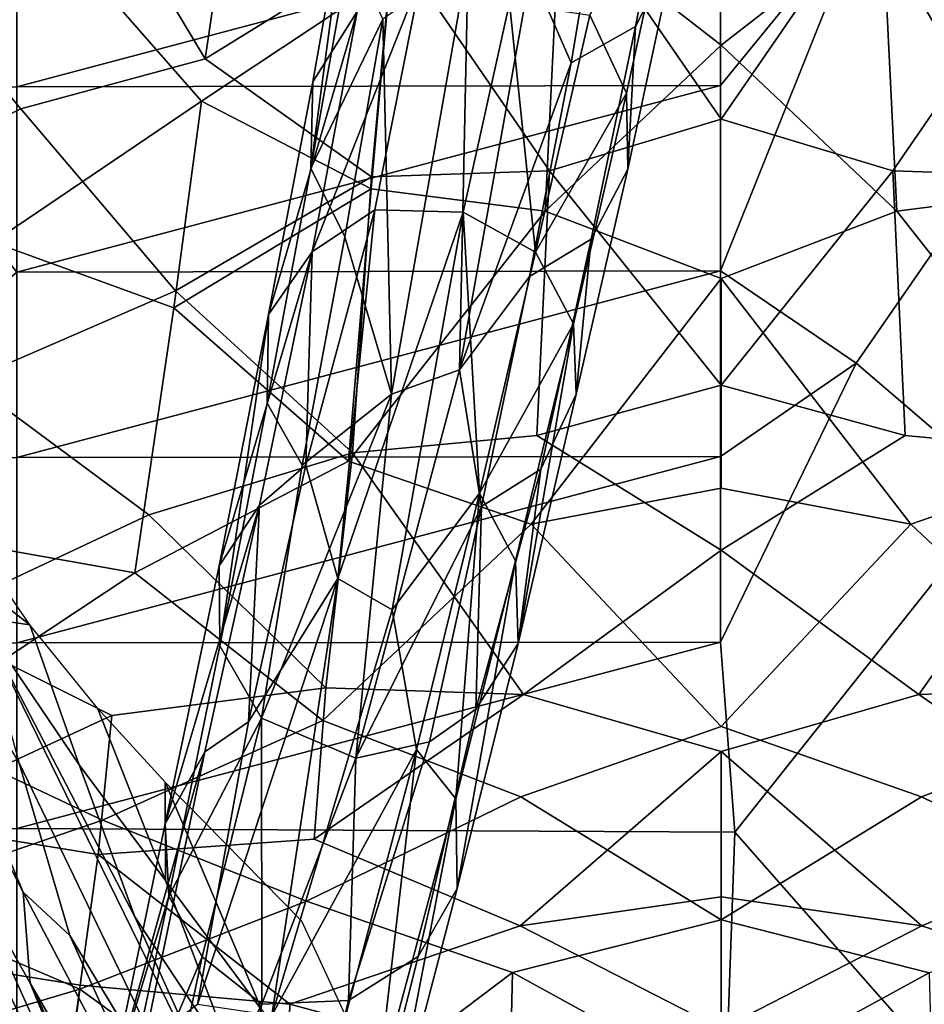
# Model space of a CAD drawing. Units: millimetres. Extents: x -440 to 460, y -607 to 440.
# Drawn here: x -25 to 7, y -168 to -133 of the extents above; entities that cross this region are included whole.
import ezdxf

# ---------------------------------------------------------------- set-up
doc = ezdxf.new("R2010")
doc.units = ezdxf.units.MM
doc.header["$MEASUREMENT"] = 0
for name, color, linetype, true_color in [('TANAMAN_D3_FEUILLES_BANANIER', 7, 'Continuous', 0x83ff00), ('TANAMAN_D3_FOND_BANANIER', 7, 'Continuous', 0x7d26cd), ('TANAMAN_D3_POT_BANANIER', 7, 'Continuous', 0x000000), ('TANAMAN_D3_TIGES_BANANIER', 7, 'Continuous', 0x865d38)]:
    doc.layers.add(name, color=color, linetype=linetype, true_color=true_color)

# ---------------------------------------------------------------- blocks, each defined once
blk = doc.blocks.new('9e740613-066a-4ec4-b5df-3724a2806e42')
at = {"layer": 'TANAMAN_D3_TIGES_BANANIER'}
for points in [[(-3.05, -132.775, 1341.639), (-1.666, -125.654, 1301.403), (-4.172, -127.04, 1299.95), (-5.355, -134.074, 1340.325)], [(-1.652, -130.021, 1341.084), (-1.666, -125.654, 1301.403), (-3.05, -132.775, 1341.639)], [(-13.242, -129.945, 1341.319), (-13.205, -126.996, 1342.277), (-14.639, -137.832, 1382.951)], [(-13.205, -126.996, 1342.277), (-14.568, -134.75, 1382.083), (-14.639, -137.832, 1382.951)], [(-13.205, -126.996, 1342.277), (-12.994, -132.244, 1382.946), (-14.568, -134.75, 1382.083)], [(-4.172, -127.04, 1299.95), (-6.791, -130.765, 1319.721), (-5.355, -134.074, 1340.325)], [(-4.685, -132.374, 1382.674), (-1.688, -127.416, 1343.224), (-3.372, -135.16, 1384.453)], [(-3.372, -135.16, 1384.453), (-1.688, -127.416, 1343.224), (-1.652, -130.021, 1341.084), (-3.323, -137.874, 1383.209)], [(-13.242, -129.945, 1341.319), (-14.639, -137.832, 1382.951), (-12.068, -132.515, 1341.28)], [(-3.323, -137.874, 1383.209), (-1.652, -130.021, 1341.084), (-3.05, -132.775, 1341.639)], [(-9.03, -130.339, 1319.991), (-12.068, -132.515, 1341.28), (-11.759, -145.909, 1403.281)], [(-9.03, -130.339, 1319.991), (-11.759, -145.909, 1403.281), (-9.338, -145.036, 1397.228)], [(-6.791, -130.765, 1319.721), (-9.03, -130.339, 1319.991), (-9.338, -145.036, 1397.228)], [(-5.355, -134.074, 1340.325), (-6.791, -130.765, 1319.721), (-9.338, -145.036, 1397.228)], [(-14.595, -140.827, 1425.6), (-10.702, -130.973, 1383.88), (-12.359, -139.322, 1424.69)], [(-14.595, -140.827, 1425.6), (-12.994, -132.244, 1382.946), (-10.702, -130.973, 1383.88)], [(-9.205, -139.401, 1425.522), (-12.359, -139.322, 1424.69), (-10.702, -130.973, 1383.88), (-7.553, -131.939, 1389.054)], [(-9.205, -139.401, 1425.522), (-7.553, -131.939, 1389.054), (-6.62, -140.839, 1424.832)], [(-7.553, -131.939, 1389.054), (-4.685, -132.374, 1382.674), (-6.62, -140.839, 1424.832)], [(-12.994, -132.244, 1382.946), (-14.595, -140.827, 1425.6), (-16.159, -143.059, 1423.838)], [(-12.994, -132.244, 1382.946), (-16.159, -143.059, 1423.838), (-14.568, -134.75, 1382.083)], [(-14.639, -137.832, 1382.951), (-13.427, -140.287, 1382.531), (-12.068, -132.515, 1341.28)], [(-12.068, -132.515, 1341.28), (-13.427, -140.287, 1382.531), (-11.759, -145.909, 1403.281)], [(-6.62, -140.839, 1424.832), (-4.685, -132.374, 1382.674), (-3.372, -135.16, 1384.453)], [(-5.355, -134.074, 1340.325), (-6.832, -141.708, 1381.658), (-4.631, -140.373, 1382.62), (-3.05, -132.775, 1341.639)], [(-3.323, -137.874, 1383.209), (-3.05, -132.775, 1341.639), (-4.631, -140.373, 1382.62)], [(-6.832, -141.708, 1381.658), (-5.355, -134.074, 1340.325), (-9.338, -145.036, 1397.228)], [(-14.568, -134.75, 1382.083), (-16.159, -143.059, 1423.838), (-16.201, -146.227, 1424.537), (-14.639, -137.832, 1382.951)], [(-6.62, -140.839, 1424.832), (-3.372, -135.16, 1384.453), (-5.271, -143.392, 1425.683)], [(-5.271, -143.392, 1425.683), (-3.372, -135.16, 1384.453), (-3.323, -137.874, 1383.209), (-5.169, -145.905, 1423.943)], [(-16.201, -146.227, 1424.537), (-14.952, -148.446, 1423.56), (-13.427, -140.287, 1382.531), (-14.639, -137.832, 1382.951)], [(-3.323, -137.874, 1383.209), (-4.631, -140.373, 1382.62), (-5.169, -145.905, 1423.943)], [(-13.68, -152.488, 1486.482), (-14.823, -148.444, 1465.716), (-12.359, -139.322, 1424.69)], [(-12.359, -139.322, 1424.69), (-14.823, -148.444, 1465.716), (-14.595, -140.827, 1425.6)], [(-9.205, -139.401, 1425.522), (-13.68, -152.488, 1486.482), (-12.359, -139.322, 1424.69)], [(-13.68, -152.488, 1486.482), (-9.205, -139.401, 1425.522), (-11.744, -153.609, 1489.488)], [(-11.744, -153.609, 1489.488), (-9.205, -139.401, 1425.522), (-8.617, -149.439, 1465.071)], [(-9.205, -139.401, 1425.522), (-6.62, -140.839, 1424.832), (-8.617, -149.439, 1465.071)], [(-13.427, -140.287, 1382.531), (-14.952, -148.446, 1423.56), (-11.759, -145.909, 1403.281)], [(-6.832, -141.708, 1381.658), (-8.546, -149.915, 1423.625), (-6.434, -148.581, 1424.592), (-4.631, -140.373, 1382.62)], [(-4.631, -140.373, 1382.62), (-6.434, -148.581, 1424.592), (-5.169, -145.905, 1423.943)], [(-17.92, -152.041, 1466.088), (-14.595, -140.827, 1425.6), (-16.482, -149.868, 1467.264)], [(-17.92, -152.041, 1466.088), (-16.159, -143.059, 1423.838), (-14.595, -140.827, 1425.6)], [(-14.823, -148.444, 1465.716), (-16.482, -149.868, 1467.264), (-14.595, -140.827, 1425.6)], [(-8.617, -149.439, 1465.071), (-6.62, -140.839, 1424.832), (-5.271, -143.392, 1425.683)], [(-8.546, -149.915, 1423.625), (-6.832, -141.708, 1381.658), (-9.338, -145.036, 1397.228)], [(-17.92, -152.041, 1466.088), (-17.897, -154.895, 1465.275), (-16.159, -143.059, 1423.838)], [(-17.897, -154.895, 1465.275), (-16.201, -146.227, 1424.537), (-16.159, -143.059, 1423.838)], [(-8.617, -149.439, 1465.071), (-5.271, -143.392, 1425.683), (-7.337, -151.858, 1465.725)], [(-5.271, -143.392, 1425.683), (-7.241, -154.81, 1464.769), (-7.337, -151.858, 1465.725)], [(-5.271, -143.392, 1425.683), (-5.169, -145.905, 1423.943), (-7.241, -154.81, 1464.769)], [(-9.338, -145.036, 1397.228), (-11.759, -145.909, 1403.281), (-13.039, -158.904, 1464.705)], [(-8.546, -149.915, 1423.625), (-9.338, -145.036, 1397.228), (-13.039, -158.904, 1464.705)], [(-13.039, -158.904, 1464.705), (-11.759, -145.909, 1403.281), (-16.403, -157.481, 1464.829)], [(-11.759, -145.909, 1403.281), (-14.952, -148.446, 1423.56), (-16.403, -157.481, 1464.829)], [(-5.169, -145.905, 1423.943), (-6.434, -148.581, 1424.592), (-7.241, -154.81, 1464.769)], [(-17.897, -154.895, 1465.275), (-16.403, -157.481, 1464.829), (-14.952, -148.446, 1423.56), (-16.201, -146.227, 1424.537)], [(-14.823, -148.444, 1465.716), (-16.87, -157.607, 1505.87), (-16.482, -149.868, 1467.264)], [(-13.68, -152.488, 1486.482), (-16.87, -157.607, 1505.87), (-14.823, -148.444, 1465.716)], [(-6.434, -148.581, 1424.592), (-8.546, -149.915, 1423.625), (-8.757, -157.153, 1464.145)], [(-7.241, -154.81, 1464.769), (-6.434, -148.581, 1424.592), (-8.757, -157.153, 1464.145)], [(-8.617, -149.439, 1465.071), (-10.873, -158.596, 1505.824), (-11.744, -153.609, 1489.488)], [(-9.473, -160.361, 1504.264), (-10.873, -158.596, 1505.824), (-8.617, -149.439, 1465.071)], [(-7.337, -151.858, 1465.725), (-9.473, -160.361, 1504.264), (-8.617, -149.439, 1465.071)], [(-19.842, -161.248, 1506.298), (-16.482, -149.868, 1467.264), (-18.424, -158.672, 1505.525)], [(-19.842, -161.248, 1506.298), (-17.92, -152.041, 1466.088), (-16.482, -149.868, 1467.264)], [(-16.87, -157.607, 1505.87), (-18.424, -158.672, 1505.525), (-16.482, -149.868, 1467.264)], [(-10.408, -158.316, 1464.254), (-8.546, -149.915, 1423.625), (-13.039, -158.904, 1464.705)], [(-8.546, -149.915, 1423.625), (-10.408, -158.316, 1464.254), (-8.757, -157.153, 1464.145)], [(-9.473, -160.361, 1504.264), (-7.337, -151.858, 1465.725), (-9.419, -163.562, 1504.88)], [(-7.337, -151.858, 1465.725), (-7.241, -154.81, 1464.769), (-9.419, -163.562, 1504.88)], [(-17.897, -154.895, 1465.275), (-17.92, -152.041, 1466.088), (-19.842, -161.248, 1506.298), (-19.717, -163.83, 1505.084)], [(-13.68, -152.488, 1486.482), (-18.686, -167.699, 1548.681), (-16.87, -157.607, 1505.87)], [(-16.038, -168.096, 1551.254), (-18.686, -167.699, 1548.681), (-13.68, -152.488, 1486.482)], [(-16.038, -168.096, 1551.254), (-13.68, -152.488, 1486.482), (-11.744, -153.609, 1489.488)], [(-16.038, -168.096, 1551.254), (-11.744, -153.609, 1489.488), (-10.873, -158.596, 1505.824)], [(-17.897, -154.895, 1465.275), (-19.717, -163.83, 1505.084), (-16.403, -157.481, 1464.829)], [(-7.241, -154.81, 1464.769), (-8.757, -157.153, 1464.145), (-10.817, -165.99, 1504.843), (-9.419, -163.562, 1504.88)], [(-8.757, -157.153, 1464.145), (-10.408, -158.316, 1464.254), (-13.303, -167.56, 1504.692), (-10.817, -165.99, 1504.843)], [(-19.717, -163.83, 1505.084), (-18.52, -166.001, 1504.871), (-16.403, -157.481, 1464.829)], [(-16.403, -157.481, 1464.829), (-18.52, -166.001, 1504.871), (-16.392, -167.687, 1506.14)], [(-13.039, -158.904, 1464.705), (-16.403, -157.481, 1464.829), (-16.392, -167.687, 1506.14)], [(-20.607, -169.126, 1549.416), (-18.424, -158.672, 1505.525), (-16.87, -157.607, 1505.87), (-18.686, -167.699, 1548.681)], [(-10.408, -158.316, 1464.254), (-13.039, -158.904, 1464.705), (-13.303, -167.56, 1504.692)], [(-21.922, -171.22, 1547.856), (-18.424, -158.672, 1505.525), (-20.607, -169.126, 1549.416)], [(-21.922, -171.22, 1547.856), (-19.842, -161.248, 1506.298), (-18.424, -158.672, 1505.525)], [(-13.039, -158.904, 1464.705), (-16.392, -167.687, 1506.14), (-13.303, -167.56, 1504.692)], [(-16.038, -168.096, 1551.254), (-10.873, -158.596, 1505.824), (-13.656, -169.053, 1549.96)], [(-12.278, -170.804, 1549.19), (-13.656, -169.053, 1549.96), (-10.873, -158.596, 1505.824)], [(-9.473, -160.361, 1504.264), (-12.278, -170.804, 1549.19), (-10.873, -158.596, 1505.824)], [(-12.278, -170.804, 1549.19), (-9.473, -160.361, 1504.264), (-11.957, -173.251, 1547)], [(-9.473, -160.361, 1504.264), (-9.419, -163.562, 1504.88), (-11.957, -173.251, 1547)], [(-19.842, -161.248, 1506.298), (-21.922, -171.22, 1547.856), (-19.717, -163.83, 1505.084)], [(-21.922, -171.22, 1547.856), (-21.826, -173.799, 1547.834), (-19.717, -163.83, 1505.084)], [(-19.717, -163.83, 1505.084), (-21.826, -173.799, 1547.834), (-18.52, -166.001, 1504.871)], [(-9.419, -163.562, 1504.88), (-10.817, -165.99, 1504.843), (-13.294, -175.861, 1547.928), (-11.957, -173.251, 1547)], [(-21.826, -173.799, 1547.834), (-20.718, -176.222, 1548.719), (-18.52, -166.001, 1504.871)], [(-16.392, -167.687, 1506.14), (-18.52, -166.001, 1504.871), (-20.718, -176.222, 1548.719)], [(-10.817, -165.99, 1504.843), (-13.303, -167.56, 1504.692), (-15.648, -177.42, 1547.779), (-13.294, -175.861, 1547.928)], [(-18.585, -177.727, 1549.546), (-16.392, -167.687, 1506.14), (-20.718, -176.222, 1548.719)], [(-13.303, -167.56, 1504.692), (-16.392, -167.687, 1506.14), (-18.585, -177.727, 1549.546), (-15.648, -177.42, 1547.779)]]:
    blk.add_3dface(points, dxfattribs=at)
blk = doc.blocks.new('5091a654-ecd4-4725-a0c1-7c2d281e7f6f')
at = {"layer": 'TANAMAN_D3_POT_BANANIER'}
for points in [[(0, -133.439, 28.628), (-5.766, -128.958, 24.934), (0, -123.237, 20.326), (5.766, -128.958, 24.934)], [(0, -125.384, 45.587), (-5.703, -127.802, 47.987), (0, -136.089, 56.124), (5.703, -127.802, 47.987)], [(-23.278, -125.793, 47.987), (-30.362, -129.361, 52.766), (-25.003, -135.718, 58.238), (-18.414, -133.929, 55.221)], [(-23.278, -125.793, 47.987), (-18.414, -133.929, 55.221), (-17.359, -126.745, 47.987)], [(-17.359, -126.745, 47.987), (-18.414, -133.929, 55.221), (-11.721, -129.787, 50.273)], [(-18.551, -135.446, 31.579), (-23.928, -129.303, 27.005), (-17.428, -127.166, 24.362), (-11.816, -130.966, 27.005)], [(-5.703, -127.802, 47.987), (-11.721, -129.787, 50.273), (-6.129, -137.932, 58.278), (0, -136.089, 56.124)], [(5.703, -127.802, 47.987), (0, -136.089, 56.124), (6.129, -137.932, 58.278), (11.721, -129.787, 50.273)], [(-5.766, -128.958, 24.934), (-6.273, -139.366, 34.125), (-12.494, -138.572, 33.78), (-11.816, -130.966, 27.005)], [(-5.766, -128.958, 24.934), (0, -133.439, 28.628), (-6.273, -139.366, 34.125)], [(5.766, -128.958, 24.934), (6.273, -139.366, 34.125), (0, -133.439, 28.628)], [(12.494, -138.572, 33.78), (6.273, -139.366, 34.125), (5.766, -128.958, 24.934), (11.816, -130.966, 27.005)], [(-30.362, -129.361, 52.766), (-37.131, -129.921, 55.15), (-32.803, -139.516, 64.393), (-25.003, -135.718, 58.238)], [(-25.999, -140.48, 37.284), (-30.55, -130.08, 28.785), (-23.928, -129.303, 27.005), (-18.551, -135.446, 31.579)], [(-18.414, -133.929, 55.221), (-12.478, -138.148, 59.061), (-11.721, -129.787, 50.273)], [(-11.721, -129.787, 50.273), (-12.478, -138.148, 59.061), (-6.129, -137.932, 58.278)], [(6.129, -137.932, 58.278), (12.478, -138.148, 59.061), (11.721, -129.787, 50.273)], [(-11.816, -130.966, 27.005), (-12.494, -138.572, 33.78), (-18.551, -135.446, 31.579)], [(0, -141.779, 36.333), (-6.273, -139.366, 34.125), (0, -133.439, 28.628), (6.273, -139.366, 34.125)], [(-18.414, -133.929, 55.221), (-25.003, -135.718, 58.238), (-19.478, -142.212, 64.69), (-12.478, -138.148, 59.061)], [(-25.003, -135.718, 58.238), (-32.803, -139.516, 64.393), (-26.89, -145.428, 70.132), (-19.478, -142.212, 64.69)], [(-18.551, -135.446, 31.579), (-19.539, -142.82, 38.643), (-25.999, -140.48, 37.284)], [(-18.551, -135.446, 31.579), (-12.494, -138.572, 33.78), (-19.539, -142.82, 38.643)], [(0, -136.089, 56.124), (-6.129, -137.932, 58.278), (0, -145.581, 67.223), (6.129, -137.932, 58.278)], [(-19.478, -142.212, 64.69), (-13.151, -147.994, 70.95), (-12.478, -138.148, 59.061)], [(-13.151, -147.994, 70.95), (-6.571, -147.382, 69.671), (-6.129, -137.932, 58.278), (-12.478, -138.148, 59.061)], [(-6.129, -137.932, 58.278), (-6.571, -147.382, 69.671), (0, -145.581, 67.223)], [(0, -145.581, 67.223), (6.571, -147.382, 69.671), (6.129, -137.932, 58.278)], [(13.151, -147.994, 70.95), (12.478, -138.148, 59.061), (6.129, -137.932, 58.278), (6.571, -147.382, 69.671)], [(-19.539, -142.82, 38.643), (-12.494, -138.572, 33.78), (-13.305, -148.293, 43.507)], [(-12.494, -138.572, 33.78), (-6.273, -139.366, 34.125), (-13.305, -148.293, 43.507)], [(6.273, -139.366, 34.125), (12.494, -138.572, 33.78), (13.305, -148.293, 43.507)], [(-6.777, -150.546, 45.413), (-13.305, -148.293, 43.507), (-6.273, -139.366, 34.125), (0, -141.779, 36.333)], [(6.273, -139.366, 34.125), (13.305, -148.293, 43.507), (6.777, -150.546, 45.413), (0, -141.779, 36.333)], [(-20.929, -152.289, 48.828), (-27.973, -151.039, 48.743), (-25.999, -140.48, 37.284), (-19.539, -142.82, 38.643)], [(0, -141.779, 36.333), (0, -149.259, 43.938), (-6.777, -150.546, 45.413)], [(0, -141.779, 36.333), (6.777, -150.546, 45.413), (0, -149.259, 43.938)], [(-19.478, -142.212, 64.69), (-26.89, -145.428, 70.132), (-20.425, -150.209, 75.066), (-13.151, -147.994, 70.95)], [(-19.539, -142.82, 38.643), (-13.305, -148.293, 43.507), (-20.929, -152.289, 48.828)], [(-26.89, -145.428, 70.132), (-35.032, -148.868, 76.915), (-28.496, -154.011, 82.393), (-20.425, -150.209, 75.066)], [(0, -145.581, 67.223), (-6.571, -147.382, 69.671), (0, -151.481, 74.955), (6.571, -147.382, 69.671)], [(-6.571, -147.382, 69.671), (-13.151, -147.994, 70.95), (-7.056, -156.634, 82.603), (0, -151.481, 74.955)], [(6.571, -147.382, 69.671), (0, -151.481, 74.955), (7.056, -156.634, 82.603), (13.151, -147.994, 70.95)], [(-20.425, -150.209, 75.066), (-14.11, -156.396, 83.105), (-13.151, -147.994, 70.95)], [(-13.151, -147.994, 70.95), (-14.11, -156.396, 83.105), (-7.056, -156.634, 82.603)], [(7.056, -156.634, 82.603), (14.11, -156.396, 83.105), (13.151, -147.994, 70.95)], [(-14.221, -157.56, 54.176), (-20.929, -152.289, 48.828), (-13.305, -148.293, 43.507), (-6.777, -150.546, 45.413)], [(13.305, -148.293, 43.507), (20.929, -152.289, 48.828), (14.221, -157.56, 54.176), (6.777, -150.546, 45.413)], [(0, -157.772, 53.64), (-6.777, -150.546, 45.413), (0, -149.259, 43.938), (6.777, -150.546, 45.413)], [(-20.425, -150.209, 75.066), (-28.496, -154.011, 82.393), (-21.747, -157.378, 85.948), (-14.11, -156.396, 83.105)], [(-7.153, -160.286, 56.996), (-14.221, -157.56, 54.176), (-6.777, -150.546, 45.413), (0, -157.772, 53.64)], [(7.153, -160.286, 56.996), (0, -157.772, 53.64), (6.777, -150.546, 45.413), (14.221, -157.56, 54.176)], [(-27.973, -151.039, 48.743), (-20.929, -152.289, 48.828), (-29.195, -157.767, 56.996)], [(0, -151.481, 74.955), (-7.056, -156.634, 82.603), (0, -158.67, 85.591), (7.056, -156.634, 82.603)], [(-22.08, -161.118, 59.77), (-29.195, -157.767, 56.996), (-20.929, -152.289, 48.828), (-14.221, -157.56, 54.176)], [(-28.496, -154.011, 82.393), (-36.67, -156.23, 88.625), (-29.816, -161.123, 94.476), (-21.747, -157.378, 85.948)], [(-14.526, -161.794, 91.929), (-14.11, -156.396, 83.105), (-21.747, -157.378, 85.948), (-22.235, -162.343, 94.476)], [(-14.11, -156.396, 83.105), (-14.526, -161.794, 91.929), (-7.056, -156.634, 82.603)], [(7.056, -156.634, 82.603), (14.526, -161.794, 91.929), (14.11, -156.396, 83.105)], [(-7.056, -156.634, 82.603), (-14.526, -161.794, 91.929), (-7.173, -164.89, 96.586), (0, -158.67, 85.591)], [(7.056, -156.634, 82.603), (0, -158.67, 85.591), (7.173, -164.89, 96.586), (14.526, -161.794, 91.929)], [(-29.816, -161.123, 94.476), (-22.235, -162.343, 94.476), (-21.747, -157.378, 85.948)], [(-30.352, -163.964, 65.359), (-37.279, -158.642, 60.178), (-29.195, -157.767, 56.996), (-22.08, -161.118, 59.77)], [(-14.797, -164.007, 62.53), (-22.08, -161.118, 59.77), (-14.221, -157.56, 54.176), (-7.153, -160.286, 56.996)], [(0, -164.673, 62.53), (-7.153, -160.286, 56.996), (0, -157.772, 53.64), (7.153, -160.286, 56.996)], [(14.797, -164.007, 62.53), (7.153, -160.286, 56.996), (14.221, -157.56, 54.176), (22.08, -161.118, 59.77)], [(-7.173, -164.89, 96.586), (0, -163.858, 94.476), (0, -158.67, 85.591)], [(0, -158.67, 85.591), (0, -163.858, 94.476), (7.173, -164.89, 96.586)], [(-7.443, -166.556, 65.322), (-14.797, -164.007, 62.53), (-7.153, -160.286, 56.996), (0, -164.673, 62.53)], [(7.432, -166.569, 65.341), (0, -164.673, 62.53), (7.153, -160.286, 56.996), (14.797, -164.007, 62.53)], [(-30.366, -165.826, 103.454), (-22.879, -167.009, 103.457), (-22.235, -162.343, 94.476), (-29.816, -161.123, 94.476)], [(-22.894, -167.152, 68.192), (-30.352, -163.964, 65.359), (-22.08, -161.118, 59.77), (-14.797, -164.007, 62.53)], [(-14.526, -161.794, 91.929), (-22.235, -162.343, 94.476), (-15.397, -167.69, 103.057), (-7.173, -164.89, 96.586)], [(14.526, -161.794, 91.929), (7.173, -164.89, 96.586), (15.397, -167.69, 103.057), (22.235, -162.343, 94.476)], [(-22.235, -162.343, 94.476), (-22.879, -167.009, 103.457), (-15.397, -167.69, 103.057)], [(-7.173, -164.89, 96.586), (0, -168.569, 103.458), (0, -163.858, 94.476)], [(0, -163.858, 94.476), (0, -168.569, 103.458), (7.173, -164.89, 96.586)], [(-30.352, -163.964, 65.359), (-22.894, -167.152, 68.192), (-31.399, -169.678, 73.972)], [(-15.419, -172.583, 74.946), (-22.894, -167.152, 68.192), (-14.797, -164.007, 62.53), (-7.443, -166.556, 65.322)], [(-7.173, -164.89, 96.586), (-15.397, -167.69, 103.057), (-7.578, -169.813, 106.44), (0, -168.569, 103.458)], [(-0.014, -170.645, 71.013), (-7.443, -166.556, 65.322), (0, -164.673, 62.53), (7.432, -166.569, 65.341)], [(7.173, -164.89, 96.586), (0, -168.569, 103.458), (7.578, -169.813, 106.44), (15.397, -167.69, 103.057)], [(-23.437, -171.12, 112.529), (-22.879, -167.009, 103.457), (-30.366, -165.826, 103.454), (-31.428, -169.834, 112.529)], [(-15.419, -172.583, 74.946), (-7.443, -166.556, 65.322), (-7.628, -174.102, 76.623)], [(-7.443, -166.556, 65.322), (-0.014, -170.645, 71.013), (-7.628, -174.102, 76.623)], [(-0.014, -170.645, 71.013), (7.432, -166.569, 65.341), (7.627, -174.1, 76.62)], [(-23.437, -171.12, 112.529), (-15.519, -172.019, 112.529), (-15.397, -167.69, 103.057), (-22.879, -167.009, 103.457)], [(-22.894, -167.152, 68.192), (-23.655, -173.053, 77.271), (-31.399, -169.678, 73.972)], [(-22.894, -167.152, 68.192), (-15.419, -172.583, 74.946), (-23.655, -173.053, 77.271)], [(-15.397, -167.69, 103.057), (-15.519, -172.019, 112.529), (-7.578, -169.813, 106.44)]]:
    blk.add_3dface(points, dxfattribs=at)
blk = doc.blocks.new('fe1ca72d-d912-4385-b198-a996276960f0')
at = {"layer": 'TANAMAN_D3_FEUILLES_BANANIER'}
for points in [[(-31.035, -149.04, 1561.291), (-31.469, -151.02, 1572.173), (-24.911, -163.692, 1567.704)], [(-23.253, -165.238, 1561.849), (-25.072, -159.052, 1553.095), (-31.035, -149.04, 1561.291), (-24.911, -163.692, 1567.704)], [(-24.675, -154.147, 1532.369), (-27.628, -149.823, 1534.6), (-26.064, -153.059, 1536.471)], [(-24.665, -166.94, 1576.27), (-24.911, -163.692, 1567.704), (-31.469, -151.02, 1572.173), (-27.018, -162.753, 1579.19)], [(-26.064, -153.059, 1536.471), (-26.487, -153.886, 1543.571), (-24.675, -154.147, 1532.369)], [(-26.487, -153.886, 1543.571), (-22.919, -159.137, 1538.67), (-24.675, -154.147, 1532.369)], [(-26.487, -153.886, 1543.571), (-20.926, -164.571, 1545.247), (-22.919, -159.137, 1538.67)], [(-17.364, -175.009, 1557.782), (-17.182, -172.906, 1550.507), (-26.487, -153.886, 1543.571), (-25.072, -159.052, 1553.095)], [(-17.182, -172.906, 1550.507), (-20.926, -164.571, 1545.247), (-26.487, -153.886, 1543.571)], [(-19.828, -163.276, 1535.191), (-22.26, -157.123, 1529.248), (-24.675, -154.147, 1532.369), (-22.919, -159.137, 1538.67)], [(-34.228, -155.21, 1605.055), (-29.143, -169.593, 1611.76), (-21.236, -189.959, 1617.419)], [(-34.228, -155.21, 1605.055), (-21.236, -189.959, 1617.419), (-32.272, -159.457, 1604.251)], [(-22.26, -157.123, 1529.248), (-19.828, -163.276, 1535.191), (-19.847, -159.761, 1524.823)], [(-25.072, -159.052, 1553.095), (-23.253, -165.238, 1561.849), (-17.364, -175.009, 1557.782)], [(-22.919, -159.137, 1538.67), (-20.926, -164.571, 1545.247), (-17.254, -170.129, 1542.573), (-19.828, -163.276, 1535.191)], [(-21.236, -189.959, 1617.419), (-20.404, -186.387, 1604.02), (-32.272, -159.457, 1604.251)], [(-27.717, -165.954, 1593.255), (-32.272, -159.457, 1604.251), (-20.404, -186.387, 1604.02)], [(-19.828, -163.276, 1535.191), (-16.397, -167.903, 1531.691), (-19.847, -159.761, 1524.823)], [(-14.97, -164.728, 1514.573), (-19.847, -159.761, 1524.823), (-16.397, -167.903, 1531.691), (-9.994, -175.477, 1521.793)], [(-24.665, -166.94, 1576.27), (-27.018, -162.753, 1579.19), (-19.027, -180.541, 1581.339)], [(-27.018, -162.753, 1579.19), (-26.844, -164.377, 1583.431), (-19.027, -180.541, 1581.339)], [(-19.828, -163.276, 1535.191), (-17.254, -170.129, 1542.573), (-16.397, -167.903, 1531.691)], [(-24.911, -163.692, 1567.704), (-24.665, -166.94, 1576.27), (-18.301, -177.921, 1570.534), (-18.071, -176.719, 1565.932)], [(-23.253, -165.238, 1561.849), (-24.911, -163.692, 1567.704), (-18.071, -176.719, 1565.932)], [(-19.457, -182.863, 1589.97), (-19.027, -180.541, 1581.339), (-26.844, -164.377, 1583.431), (-26.92, -165.093, 1586.132)], [(-20.926, -164.571, 1545.247), (-17.182, -172.906, 1550.507), (-17.254, -170.129, 1542.573)], [(-26.92, -165.093, 1586.132), (-27.717, -165.954, 1593.255), (-19.457, -182.863, 1589.97)], [(-23.253, -165.238, 1561.849), (-18.071, -176.719, 1565.932), (-17.364, -175.009, 1557.782)], [(-27.717, -165.954, 1593.255), (-20.192, -185.544, 1600.764), (-19.99, -184.829, 1597.883)], [(-27.717, -165.954, 1593.255), (-19.99, -184.829, 1597.883), (-19.457, -182.863, 1589.97)], [(-27.717, -165.954, 1593.255), (-20.404, -186.387, 1604.02), (-20.192, -185.544, 1600.764)], [(-18.616, -179.523, 1576.68), (-18.301, -177.921, 1570.534), (-24.665, -166.94, 1576.27)], [(-18.616, -179.523, 1576.68), (-24.665, -166.94, 1576.27), (-19.027, -180.541, 1581.339)]]:
    blk.add_3dface(points, dxfattribs=at)
blk = doc.blocks.new('89f2a0c2-97e5-4905-8acf-d78754bcbcc7')
for name in ['fe1ca72d-d912-4385-b198-a996276960f0', '9e740613-066a-4ec4-b5df-3724a2806e42', '5091a654-ecd4-4725-a0c1-7c2d281e7f6f']:
    blk.add_blockref(name, (0, 0))
at = {"layer": 'TANAMAN_D3_FOND_BANANIER'}
mesh = blk.add_polyface(dxfattribs=at)
corners = [(-40.215, -121.712, 666.994), (-40.675, -128.752, 665.588), (-35.19, -128.325, 666.36), (-34.919, -120.318, 667.593), (-35.296, -103.609, 668.949), (-40.995, -111.862, 668.199), (-34.817, -135.226, 664.502), (-30.269, -135.149, 664.609), (-30.165, -128.315, 666.41), (-29.868, -120.778, 667.403), (-30.105, -103.354, 668.564), (-25.14, -134.93, 664.32), (-25.14, -128.304, 665.938), (-25.14, -121.679, 666.76), (-25.14, -108.46, 667.521), (-25.14, -101.969, 668.112), (-25.14, -95.524, 669.128), (-32.02, -95.488, 669.936), (-0.014, -128.249, 657.922), (-0.014, -121.62, 658.315), (-0.014, -114.994, 658.824), (-25.14, -115.056, 667.162), (-0.014, -108.394, 659.621), (-0.014, -101.9, 660.795), (-0.014, -95.452, 662.398), (5.186, -128.502, 656.499), (-0.014, -134.88, 657.472), (-0.014, -141.504, 656.911), (4.645, -111.93, 657.983), (7.446, -101.727, 659.049), (7.522, -95.855, 660.391), (10.146, -124.194, 655.912), (15.252, -127.527, 655.233), (10.164, -137.073, 655.001), (14.874, -102.694, 657.974), (10.037, -108.377, 657.663), (17.651, -95.523, 658.986), (3.896, -88.894, 663.509)]
mesh.append_faces([[corners[k] for k in face] for face in [(0, 1, 2, 3), (4, 5, 3, 3), (2, 6, 7, 8), (3, 2, 8, 9), (3, 9, 10, 4), (7, 11, 12, 8), (8, 12, 13, 9), (14, 10, 9, 9), (10, 15, 16, 17), (18, 12, 11, 11), (12, 18, 19, 13), (13, 19, 20, 21), (21, 20, 22, 14), (14, 22, 23, 15), (15, 23, 24, 16), (25, 26, 27, 27), (25, 18, 26, 26), (25, 19, 18, 18), (28, 20, 19, 19), (28, 22, 20, 20), (29, 23, 22, 22), (23, 29, 30, 24), (28, 19, 25, 31), (32, 31, 33, 33), (34, 35, 31, 31), (34, 29, 35, 35), (29, 34, 36, 30), (5, 0, 3, 3), (17, 4, 10, 10), (21, 9, 13, 13), (14, 9, 21, 21), (15, 10, 14, 14), (18, 11, 26, 26), (28, 35, 29, 22), (37, 24, 30, 30), (31, 25, 33, 33), (35, 28, 31, 31)]])
mesh = blk.add_polyface(dxfattribs=at)
corners = [(-33.139, -148.349, 659.637), (-41.531, -149.246, 659.018), (-33.262, -154.901, 657.724), (-34.817, -135.226, 664.502), (-41.348, -142.789, 661.167), (-36.612, -197.872, 654.206), (-26.343, -199.563, 653.817), (-25.426, -176.211, 655.611), (-36.804, -180.29, 655.433), (-25.14, -141.547, 661.967), (-30.269, -135.149, 664.609), (-44.885, -167.886, 656.241), (-25.14, -168.043, 656.082), (-44.674, -161.453, 656.69), (-25.14, -161.412, 656.603), (-25.14, -154.783, 657.64), (-25.14, -148.161, 659.517), (0.168, -193.885, 653.886), (0.033, -174.657, 655.096), (-25.14, -194.543, 654.219), (0.488, -161.541, 655.575), (-0.014, -154.759, 655.903), (-0.014, -148.127, 656.349), (-0.014, -141.504, 656.911), (-0.014, -134.88, 657.472), (-25.14, -134.93, 664.32), (8.232, -184.579, 653.651), (4.825, -144.792, 655.602), (10.163, -149.375, 654.547), (5.186, -128.502, 656.499), (10.164, -137.073, 655.001), (9.369, -171.634, 654.177), (14.924, -174.035, 653.563), (15.219, -141.161, 654.195), (-8.634, -201.047, 653.79), (0.619, -201.26, 653.374), (14.144, -200.736, 651.929)]
mesh.append_faces([[corners[k] for k in face] for face in [(0, 1, 2, 2), (3, 4, 0, 0), (5, 6, 7, 8), (0, 9, 10, 3), (11, 8, 7, 12), (13, 11, 12, 14), (13, 14, 15, 2), (2, 15, 16, 0), (17, 18, 7, 19), (18, 12, 7, 7), (12, 18, 20, 14), (21, 15, 14, 14), (22, 16, 15, 15), (23, 9, 16, 16), (24, 25, 9, 9), (26, 18, 17, 17), (27, 22, 21, 21), (27, 23, 22, 22), (27, 21, 20, 28), (29, 23, 27, 30), (31, 18, 26, 32), (33, 28, 31, 31), (30, 27, 28, 33), (34, 19, 6, 6), (17, 34, 35, 35), (26, 17, 35, 36), (17, 19, 34, 34), (7, 6, 19, 19), (4, 1, 0, 0), (9, 0, 16, 16), (25, 10, 9, 9), (21, 14, 20, 20), (22, 15, 21, 21), (23, 16, 22, 22), (24, 9, 23, 23), (20, 18, 31, 31), (28, 20, 31, 31)]])
blk = doc.blocks.new('40513ac2-6263-4bcb-9b6a-a668553a29fc')
blk.add_blockref('89f2a0c2-97e5-4905-8acf-d78754bcbcc7', (0, 0))

msp = doc.modelspace()

# ---------------------------------------------------------------- block references
msp.add_blockref('40513ac2-6263-4bcb-9b6a-a668553a29fc', (0, 0))

doc.saveas('drawing.dxf')
